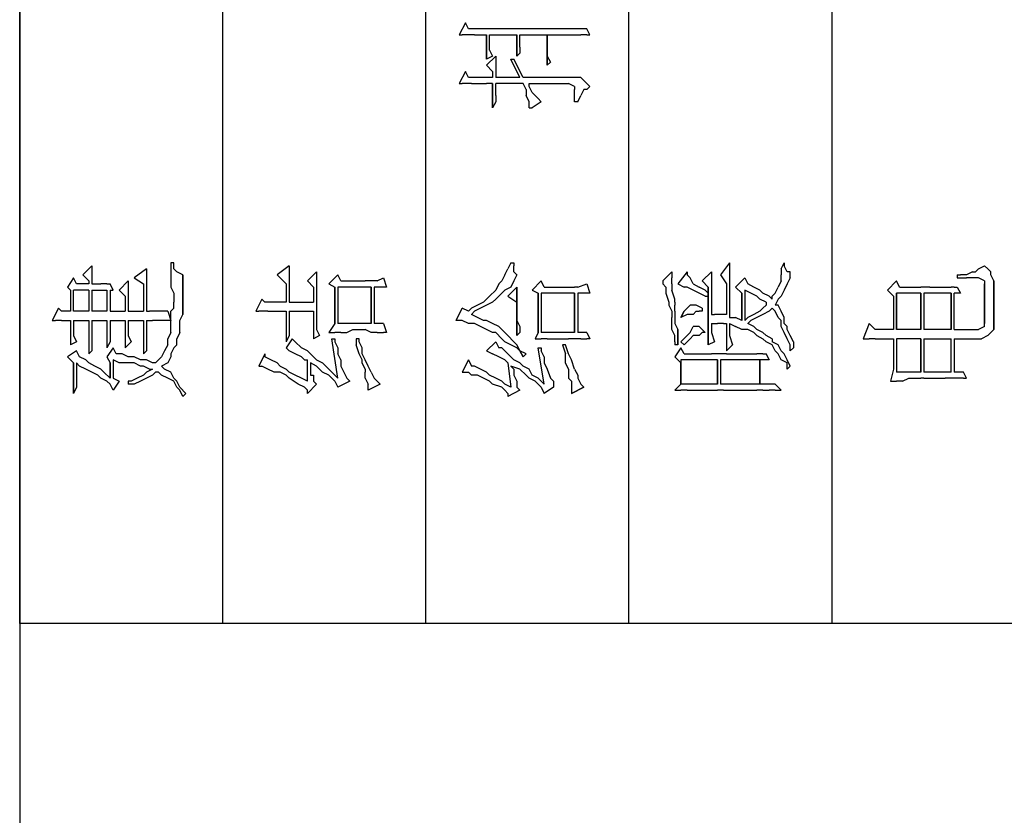
# Model space of a CAD drawing. Units: millimetres. Extents: x 97315 to 216215, y -34318 to 399982.
# Drawn here: x 97315 to 99739, y 17610 to 19569 of the extents above; entities that cross this region are included whole.
import ezdxf

# ---------------------------------------------------------------- set-up
doc = ezdxf.new("R2010")
doc.units = ezdxf.units.MM
doc.header["$LTSCALE"] = 1000
doc.layers.add('PUB_TITLE', color=4, linetype='Continuous')

# ---------------------------------------------------------------- blocks, each defined once
blk = doc.blocks.new('会签栏')
at = {"color": 7}
for p, q in [((-5253.8, 2419.7), (-5253.8, 2412.2)), ((-5223.8, 2404.8), (-5253.8, 2419.7)), ((-5253.8, 2397.3), (-5253.8, 2412.2)), ((-5223.8, 2404.8), (-5231.3, 2397.3)), ((-5343.5, 2382.3), (-5358.4, 2367.4)), ((-5328.5, 2359.9), (-5343.5, 2382.3)), ((-5253.8, 2397.3), (-5253.8, 2374.8)), ((-5231.3, 2374.8), (-5231.3, 2397.3)), ((-5171.5, 2382.3), (-5179, 2374.8)), ((-5149.1, 2367.4), (-5171.5, 2382.3)), ((-5418.2, 2359.9), (-5433.2, 2367.4)), ((-5433.2, 2367.4), (-5433.2, 2367.4)), ((-5433.2, 2367.4), (-5358.4, 2367.4)), ((-5358.4, 2367.4), (-5433.2, 2367.4)), ((-5358.4, 2367.4), (-5433.2, 2367.4)), ((-5403.3, 2359.9), (-5418.2, 2359.9)), ((-5358.4, 2359.9), (-5403.3, 2359.9)), ((-5373.4, 2337.5), (-5365.9, 2352.4)), ((-5365.9, 2352.4), (-5358.4, 2359.9)), ((-5351, 2337.5), (-5343.5, 2352.4)), ((-5343.5, 2352.4), (-5328.5, 2359.9)), ((-5343.5, 2352.4), (-5343.5, 2352.4)), ((-5306.1, 2359.9), (-5313.6, 2374.8)), ((-5313.6, 2374.8), (-5313.6, 2374.8)), ((-5253.8, 2374.8), (-5313.6, 2374.8)), ((-5291.1, 2367.4), (-5306.1, 2359.9)), ((-5253.8, 2367.4), (-5291.1, 2367.4)), ((-5291.1, 2367.4), (-5291.1, 2367.4)), ((-5253.8, 2367.4), (-5253.8, 2330)), ((-5179, 2374.8), (-5231.3, 2374.8)), ((-5231.3, 2367.4), (-5179, 2367.4)), ((-5231.3, 2330), (-5231.3, 2367.4)), ((-5179, 2330), (-5179, 2367.4)), ((-5164, 2359.9), (-5149.1, 2367.4)), ((-5164, 2330), (-5164, 2359.9)), ((-5380.9, 2322.5), (-5373.4, 2337.5)), ((-5365.9, 2315), (-5358.4, 2330)), ((-5358.4, 2330), (-5351, 2337.5)), ((-5328.5, 2322.5), (-5336, 2330)), ((-5336, 2330), (-5336, 2330)), ((-5253.8, 2330), (-5336, 2330)), ((-5179, 2330), (-5231.3, 2330)), ((-5156.6, 2330), (-5164, 2330)), ((-5141.6, 2344.9), (-5156.6, 2330)), ((-5119.2, 2322.5), (-5141.6, 2344.9)), ((-5395.8, 2300.1), (-5388.3, 2307.6)), ((-5388.3, 2307.6), (-5380.9, 2322.5)), ((-5373.4, 2300.1), (-5365.9, 2315)), ((-5313.6, 2322.5), (-5328.5, 2322.5)), ((-5313.6, 2322.5), (-5313.6, 2322.5)), ((-5253.8, 2322.5), (-5313.6, 2322.5)), ((-5253.8, 2322.5), (-5253.8, 2285.1)), ((-5231.3, 2285.1), (-5231.3, 2322.5)), ((-5179, 2322.5), (-5231.3, 2322.5)), ((-5179, 2322.5), (-5179, 2285.1)), ((-5119.2, 2322.5), (-5164, 2322.5)), ((-5164, 2322.5), (-5164, 2300.1)), ((-5403.3, 2285.1), (-5410.8, 2277.6)), ((-5403.3, 2285.1), (-5395.8, 2300.1)), ((-5395.8, 2277.6), (-5380.9, 2292.6)), ((-5380.9, 2292.6), (-5373.4, 2300.1)), ((-5343.5, 2285.1), (-5358.4, 2277.6)), ((-5321, 2270.2), (-5343.5, 2285.1)), ((-5306.1, 2277.6), (-5321, 2285.1)), ((-5321, 2285.1), (-5321, 2285.1)), ((-5253.8, 2285.1), (-5321, 2285.1)), ((-5179, 2285.1), (-5231.3, 2285.1)), ((-5164, 2285.1), (-5164, 2300.1)), ((-5164, 2285.1), (-5164, 2277.6)), ((-5425.7, 2270.2), (-5410.8, 2277.6)), ((-5403.3, 2255.2), (-5425.7, 2270.2)), ((-5395.8, 2270.2), (-5403.3, 2255.2)), ((-5395.8, 2277.6), (-5395.8, 2277.6)), ((-5395.8, 2277.6), (-5358.4, 2277.6)), ((-5358.4, 2277.6), (-5395.8, 2277.6)), ((-5358.4, 2277.6), (-5395.8, 2277.6)), ((-5351, 2270.2), (-5395.8, 2270.2)), ((-5358.4, 2255.2), (-5351, 2270.2)), ((-5358.4, 2232.8), (-5358.4, 2255.2)), ((-5336, 2262.7), (-5321, 2270.2)), ((-5336, 2247.7), (-5336, 2262.7)), ((-5291.1, 2277.6), (-5306.1, 2277.6)), ((-5291.1, 2277.6), (-5291.1, 2277.6)), ((-5253.8, 2277.6), (-5291.1, 2277.6)), ((-5253.8, 2277.6), (-5253.8, 2240.3)), ((-5179, 2277.6), (-5231.3, 2277.6)), ((-5231.3, 2277.6), (-5231.3, 2240.3)), ((-5179, 2255.2), (-5193.9, 2240.3)), ((-5179, 2270.2), (-5164, 2277.6)), ((-5179, 2277.6), (-5179, 2270.2)), ((-5156.6, 2232.8), (-5179, 2255.2)), ((-5410.8, 2217.8), (-5410.8, 2232.8)), ((-5403.3, 2232.8), (-5410.8, 2232.8)), ((-5403.3, 2225.3), (-5403.3, 2232.8)), ((-5358.4, 2217.8), (-5358.4, 2232.8)), ((-5343.5, 2232.8), (-5336, 2247.7)), ((-5343.5, 2217.8), (-5343.5, 2232.8)), ((-5306.1, 2225.3), (-5321, 2240.3)), ((-5253.8, 2240.3), (-5321, 2240.3)), ((-5291.1, 2232.8), (-5306.1, 2225.3)), ((-5291.1, 2232.8), (-5291.1, 2232.8)), ((-5253.8, 2232.8), (-5291.1, 2232.8)), ((-5253.8, 2232.8), (-5253.8, 2195.4)), ((-5193.9, 2240.3), (-5231.3, 2240.3)), ((-5156.6, 2232.8), (-5231.3, 2232.8)), ((-5231.3, 2232.8), (-5231.3, 2195.4)), ((-5403.3, 2202.9), (-5410.8, 2217.8)), ((-5395.8, 2210.4), (-5403.3, 2225.3)), ((-5388.3, 2195.4), (-5395.8, 2210.4)), ((-5365.9, 2202.9), (-5358.4, 2217.8)), ((-5351, 2202.9), (-5343.5, 2217.8)), ((-5149.1, 2217.8), (-5164, 2195.4)), ((-5126.6, 2187.9), (-5149.1, 2217.8)), ((-5395.8, 2187.9), (-5403.3, 2202.9)), ((-5388.3, 2173), (-5395.8, 2187.9)), ((-5380.9, 2187.9), (-5388.3, 2195.4)), ((-5373.4, 2173), (-5380.9, 2187.9)), ((-5373.4, 2180.4), (-5365.9, 2195.4)), ((-5365.9, 2195.4), (-5365.9, 2202.9)), ((-5358.4, 2173), (-5351, 2187.9)), ((-5351, 2187.9), (-5351, 2202.9)), ((-5328.5, 2187.9), (-5336, 2195.4)), ((-5336, 2195.4), (-5336, 2195.4)), ((-5253.8, 2195.4), (-5336, 2195.4)), ((-5313.6, 2187.9), (-5328.5, 2187.9)), ((-5306.1, 2187.9), (-5313.6, 2187.9)), ((-5253.8, 2187.9), (-5306.1, 2187.9)), ((-5253.8, 2187.9), (-5253.8, 2173)), ((-5164, 2195.4), (-5231.3, 2195.4)), ((-5126.6, 2187.9), (-5231.3, 2187.9)), ((-5231.3, 2187.9), (-5231.3, 2180.4)), ((-5380.9, 2165.5), (-5388.3, 2173)), ((-5388.3, 2150.5), (-5380.9, 2158)), ((-5380.9, 2158), (-5380.9, 2165.5)), ((-5373.4, 2180.4), (-5373.4, 2173)), ((-5358.4, 2165.5), (-5358.4, 2173)), ((-5351, 2158), (-5358.4, 2165.5)), ((-5351, 2158), (-5343.5, 2150.5)), ((-5253.8, 2158), (-5253.8, 2173)), ((-5253.8, 2143.1), (-5253.8, 2158)), ((-5231.3, 2165.5), (-5231.3, 2180.4)), ((-5231.3, 2150.5), (-5231.3, 2165.5)), ((-5403.3, 2120.6), (-5395.8, 2135.6)), ((-5395.8, 2135.6), (-5388.3, 2150.5)), ((-5380.9, 2128.1), (-5373.4, 2143.1)), ((-5373.4, 2143.1), (-5365.9, 2150.5)), ((-5358.4, 2135.6), (-5365.9, 2150.5)), ((-5343.5, 2128.1), (-5358.4, 2135.6)), ((-5328.5, 2143.1), (-5343.5, 2150.5)), ((-5313.6, 2135.6), (-5328.5, 2143.1)), ((-5313.6, 2135.6), (-5306.1, 2135.6)), ((-5306.1, 2135.6), (-5298.6, 2135.6)), ((-5283.7, 2128.1), (-5298.6, 2135.6)), ((-5253.8, 2128.1), (-5253.8, 2143.1)), ((-5231.3, 2135.6), (-5253.8, 2128.1)), ((-5231.3, 2135.6), (-5231.3, 2150.5)), ((-5425.7, 2105.7), (-5418.2, 2113.2)), ((-5418.2, 2113.2), (-5403.3, 2120.6)), ((-5418.2, 2105.7), (-5403.3, 2113.2)), ((-5403.3, 2113.2), (-5395.8, 2120.6)), ((-5395.8, 2120.6), (-5380.9, 2128.1)), ((-5336, 2128.1), (-5343.5, 2128.1)), ((-5321, 2120.6), (-5336, 2128.1)), ((-5313.6, 2113.2), (-5321, 2120.6)), ((-5313.6, 2113.2), (-5298.6, 2113.2)), ((-5283.7, 2105.7), (-5298.6, 2113.2)), ((-5283.7, 2128.1), (-5268.7, 2128.1)), ((-5268.7, 2128.1), (-5253.8, 2128.1)), ((-5253.8, 2128.1), (-5238.8, 2128.1)), ((-5238.8, 2128.1), (-5231.3, 2128.1)), ((-5223.8, 2120.6), (-5231.3, 2128.1)), ((-5223.8, 2120.6), (-5208.9, 2120.6)), ((-5201.4, 2120.6), (-5208.9, 2120.6)), ((-5186.5, 2120.6), (-5201.4, 2120.6)), ((-5171.5, 2128.1), (-5186.5, 2120.6)), ((-5149.1, 2128.1), (-5171.5, 2128.1)), ((-5134.1, 2128.1), (-5149.1, 2128.1)), ((-5141.6, 2098.2), (-5134.1, 2113.2)), ((-5111.7, 2128.1), (-5134.1, 2128.1)), ((-5134.1, 2113.2), (-5126.6, 2120.6)), ((-5126.6, 2120.6), (-5111.7, 2120.6)), ((-5111.7, 2120.6), (-5111.7, 2128.1)), ((-5440.7, 2098.2), (-5425.7, 2105.7)), ((-5440.7, 2098.2), (-5433.2, 2090.7)), ((-5433.2, 2090.7), (-5418.2, 2105.7)), ((-5283.7, 2105.7), (-5268.7, 2105.7)), ((-5268.7, 2105.7), (-5253.8, 2105.7)), ((-5253.8, 2105.7), (-5238.8, 2098.2)), ((-5238.8, 2098.2), (-5223.8, 2098.2)), ((-5141.6, 2098.2), (-5238.8, 2098.2)), ((-5238.8, 2098.2), (-5141.6, 2098.2)), ((-5223.8, 2098.2), (-5141.6, 2098.2)), ((-5208.9, 2098.2), (-5223.8, 2098.2)), ((-5223.8, 2098.2), (-5141.6, 2098.2)), ((-5208.9, 2098.2), (-5164, 2098.2)), ((-5193.9, 2098.2), (-5208.9, 2098.2)), ((-5149.1, 2098.2), (-5208.9, 2098.2)), ((-5208.9, 2098.2), (-5164, 2098.2)), ((-5149.1, 2098.2), (-5208.9, 2098.2)), ((-5208.9, 2098.2), (-5141.6, 2098.2)), ((-5141.6, 2098.2), (-5208.9, 2098.2)), ((-5164, 2098.2), (-5193.9, 2098.2)), ((-5193.9, 2098.2), (-5179, 2098.2)), ((-5164, 2098.2), (-5193.9, 2098.2)), ((-5179, 2098.2), (-5164, 2098.2)), ((-5164, 2098.2), (-5149.1, 2098.2)), ((-5141.6, 2098.2), (-5149.1, 2098.2)), ((-5231.3, 1918.8), (-5231.3, 1911.3)), ((-5201.4, 1903.8), (-5231.3, 1918.8)), ((-5373.4, 1888.8), (-5365.9, 1903.8)), ((-5365.9, 1911.3), (-5365.9, 1903.8)), ((-5336, 1896.3), (-5365.9, 1911.3)), ((-5351, 1881.4), (-5343.5, 1896.3)), ((-5336, 1896.3), (-5343.5, 1896.3)), ((-5231.3, 1903.8), (-5231.3, 1911.3)), ((-5231.3, 1888.8), (-5231.3, 1903.8)), ((-5208.9, 1896.3), (-5201.4, 1903.8)), ((-5208.9, 1844), (-5208.9, 1896.3)), ((-5380.9, 1873.9), (-5373.4, 1888.8)), ((-5380.9, 1858.9), (-5380.9, 1873.9)), ((-5358.4, 1866.4), (-5351, 1881.4)), ((-5231.3, 1888.8), (-5231.3, 1866.4)), ((-5395.8, 1836.5), (-5388.3, 1844)), ((-5388.3, 1844), (-5380.9, 1858.9)), ((-5380.9, 1836.5), (-5373.4, 1844)), ((-5365.9, 1858.9), (-5373.4, 1844)), ((-5365.9, 1858.9), (-5358.4, 1866.4)), ((-5321, 1844), (-5328.5, 1836.5)), ((-5298.6, 1829), (-5321, 1844)), ((-5291.1, 1836.5), (-5306.1, 1844)), ((-5306.1, 1844), (-5306.1, 1844)), ((-5231.3, 1844), (-5306.1, 1844)), ((-5231.3, 1866.4), (-5231.3, 1844)), ((-5164, 1844), (-5208.9, 1844)), ((-5141.6, 1866.4), (-5164, 1844)), ((-5119.2, 1836.5), (-5141.6, 1866.4)), ((-5410.8, 1814.1), (-5395.8, 1836.5)), ((-5395.8, 1806.6), (-5388.3, 1821.6)), ((-5388.3, 1821.6), (-5380.9, 1836.5)), ((-5343.5, 1806.6), (-5336, 1821.6)), ((-5336, 1821.6), (-5328.5, 1836.5)), ((-5306.1, 1821.6), (-5321, 1806.6)), ((-5306.1, 1821.6), (-5298.6, 1829)), ((-5298.6, 1829), (-5298.6, 1829)), ((-5276.2, 1836.5), (-5291.1, 1836.5)), ((-5261.2, 1836.5), (-5276.2, 1836.5)), ((-5231.3, 1836.5), (-5261.2, 1836.5)), ((-5231.3, 1836.5), (-5231.3, 1776.7)), ((-5119.2, 1836.5), (-5208.9, 1836.5)), ((-5208.9, 1836.5), (-5208.9, 1776.7)), ((-5418.2, 1799.1), (-5425.7, 1791.6)), ((-5418.2, 1799.1), (-5410.8, 1814.1)), ((-5403.3, 1791.6), (-5395.8, 1806.6)), ((-5343.5, 1806.6), (-5351, 1799.1)), ((-5351, 1799.1), (-5351, 1791.6)), ((-5328.5, 1791.6), (-5321, 1806.6)), ((-5433.2, 1791.6), (-5425.7, 1791.6)), ((-5410.8, 1769.2), (-5433.2, 1791.6)), ((-5403.3, 1776.7), (-5410.8, 1769.2)), ((-5403.3, 1791.6), (-5351, 1791.6)), ((-5388.3, 1776.7), (-5403.3, 1776.7)), ((-5373.4, 1784.2), (-5388.3, 1784.2)), ((-5388.3, 1784.2), (-5388.3, 1776.7)), ((-5358.4, 1784.2), (-5373.4, 1784.2)), ((-5365.9, 1769.2), (-5358.4, 1784.2)), ((-5358.4, 1784.2), (-5358.4, 1784.2)), ((-5351, 1769.2), (-5343.5, 1776.7)), ((-5343.5, 1776.7), (-5336, 1784.2)), ((-5336, 1784.2), (-5328.5, 1791.6)), ((-5291.1, 1761.7), (-5298.6, 1776.7)), ((-5298.6, 1776.7), (-5298.6, 1776.7)), ((-5231.3, 1776.7), (-5298.6, 1776.7)), ((-5171.5, 1776.7), (-5208.9, 1776.7)), ((-5156.6, 1791.6), (-5171.5, 1776.7)), ((-5134.1, 1769.2), (-5156.6, 1791.6)), ((-5388.3, 1739.3), (-5380.9, 1754.3)), ((-5380.9, 1754.3), (-5365.9, 1769.2)), ((-5373.4, 1739.3), (-5358.4, 1754.3)), ((-5351, 1769.2), (-5358.4, 1754.3)), ((-5276.2, 1769.2), (-5291.1, 1761.7)), ((-5261.2, 1769.2), (-5276.2, 1769.2)), ((-5134.1, 1769.2), (-5261.2, 1769.2)), ((-5403.3, 1724.4), (-5418.2, 1716.9)), ((-5403.3, 1724.4), (-5395.8, 1731.8)), ((-5403.3, 1724.4), (-5403.3, 1724.4)), ((-5388.3, 1739.3), (-5395.8, 1731.8)), ((-5395.8, 1716.9), (-5380.9, 1731.8)), ((-5395.8, 1716.9), (-5298.6, 1731.8)), ((-5380.9, 1731.8), (-5373.4, 1739.3)), ((-5306.1, 1724.4), (-5321, 1716.9)), ((-5298.6, 1724.4), (-5306.1, 1724.4)), ((-5298.6, 1731.8), (-5298.6, 1724.4)), ((-5283.7, 1739.3), (-5283.7, 1724.4)), ((-5261.2, 1724.4), (-5283.7, 1739.3)), ((-5283.7, 1709.4), (-5283.7, 1724.4)), ((-5261.2, 1724.4), (-5261.2, 1724.4)), ((-5261.2, 1724.4), (-5171.5, 1724.4)), ((-5171.5, 1724.4), (-5261.2, 1724.4)), ((-5171.5, 1724.4), (-5261.2, 1724.4)), ((-5164, 1739.3), (-5171.5, 1724.4)), ((-5141.6, 1716.9), (-5164, 1739.3)), ((-5418.2, 1716.9), (-5418.2, 1716.9)), ((-5403.3, 1687), (-5418.2, 1716.9)), ((-5380.9, 1701.9), (-5395.8, 1694.4)), ((-5365.9, 1709.4), (-5380.9, 1701.9)), ((-5351, 1709.4), (-5365.9, 1709.4)), ((-5351, 1709.4), (-5336, 1716.9)), ((-5321, 1716.9), (-5336, 1716.9)), ((-5283.7, 1709.4), (-5283.7, 1694.4)), ((-5261.2, 1634.6), (-5261.2, 1716.9)), ((-5171.5, 1716.9), (-5261.2, 1716.9)), ((-5171.5, 1634.6), (-5171.5, 1716.9)), ((-5156.6, 1709.4), (-5141.6, 1716.9)), ((-5156.6, 1709.4), (-5156.6, 1649.6)), ((-5395.8, 1694.4), (-5403.3, 1687)), ((-5283.7, 1694.4), (-5276.2, 1679.5)), ((-5276.2, 1679.5), (-5276.2, 1664.5)), ((-5395.8, 1649.6), (-5410.8, 1642.1)), ((-5395.8, 1649.6), (-5380.9, 1649.6)), ((-5373.4, 1649.6), (-5380.9, 1649.6)), ((-5373.4, 1649.6), (-5358.4, 1657.1)), ((-5365.9, 1642.1), (-5351, 1649.6)), ((-5358.4, 1657.1), (-5351, 1657.1)), ((-5351, 1657.1), (-5336, 1664.5)), ((-5351, 1649.6), (-5336, 1657.1)), ((-5336, 1664.5), (-5313.6, 1672)), ((-5336, 1657.1), (-5321, 1657.1)), ((-5321, 1657.1), (-5306.1, 1664.5)), ((-5298.6, 1672), (-5313.6, 1672)), ((-5306.1, 1664.5), (-5298.6, 1664.5)), ((-5298.6, 1664.5), (-5298.6, 1672)), ((-5283.7, 1634.6), (-5276.2, 1649.6)), ((-5276.2, 1664.5), (-5276.2, 1649.6)), ((-5156.6, 1634.6), (-5156.6, 1649.6)), ((-5156.6, 1649.6), (-5156.6, 1649.6)), ((-5410.8, 1612.2), (-5425.7, 1642.1)), ((-5425.7, 1642.1), (-5425.7, 1642.1)), ((-5425.7, 1642.1), (-5410.8, 1642.1)), ((-5395.8, 1627.2), (-5403.3, 1619.7)), ((-5380.9, 1634.6), (-5395.8, 1627.2)), ((-5380.9, 1634.6), (-5365.9, 1642.1)), ((-5283.7, 1619.7), (-5283.7, 1634.6)), ((-5261.2, 1634.6), (-5261.2, 1634.6)), ((-5261.2, 1634.6), (-5171.5, 1634.6)), ((-5171.5, 1634.6), (-5261.2, 1634.6)), ((-5171.5, 1634.6), (-5261.2, 1634.6)), ((-5261.2, 1604.7), (-5261.2, 1627.2)), ((-5171.5, 1627.2), (-5261.2, 1627.2)), ((-5171.5, 1597.2), (-5171.5, 1627.2)), ((-5156.6, 1619.7), (-5156.6, 1634.6)), ((-5403.3, 1619.7), (-5410.8, 1612.2)), ((-5283.7, 1619.7), (-5283.7, 1604.7)), ((-5261.2, 1604.7), (-5283.7, 1597.2)), ((-5283.7, 1597.2), (-5283.7, 1604.7)), ((-5149.1, 1604.7), (-5171.5, 1597.2)), ((-5156.6, 1619.7), (-5149.1, 1604.7)), ((-5380.9, 1410.3), (-5380.9, 1395.4)), ((-5351, 1395.4), (-5380.9, 1410.3)), ((-5261.2, 1395.4), (-5253.8, 1410.3)), ((-5253.8, 1425.3), (-5223.8, 1410.3)), ((-5253.8, 1410.3), (-5253.8, 1425.3)), ((-5231.3, 1395.4), (-5223.8, 1410.3)), ((-4670.6, 1417.8), (-4670.6, 1410.3)), ((-4640.7, 1402.8), (-4670.6, 1417.8)), ((-4670.6, 1395.4), (-4670.6, 1410.3)), ((-4550.9, 1417.8), (-4550.9, 1410.3)), ((-4521, 1402.8), (-4550.9, 1417.8)), ((-4550.9, 1395.4), (-4550.9, 1410.3)), ((-5388.3, 1387.9), (-5380.9, 1395.4)), ((-5388.3, 1372.9), (-5388.3, 1387.9)), ((-5351, 1395.4), (-5365.9, 1387.9)), ((-5365.9, 1380.4), (-5365.9, 1387.9)), ((-5261.2, 1380.4), (-5261.2, 1395.4)), ((-5246.3, 1372.9), (-5238.8, 1387.9)), ((-5231.3, 1380.4), (-5238.8, 1387.9)), ((-5238.8, 1387.9), (-5238.8, 1387.9)), ((-5223.8, 1387.9), (-5231.3, 1395.4)), ((-5216.4, 1372.9), (-5223.8, 1387.9)), ((-4670.6, 1387.9), (-4670.6, 1395.4)), ((-4670.6, 1387.9), (-4670.6, 1365.5)), ((-4655.6, 1395.4), (-4640.7, 1402.8)), ((-4655.6, 1335.6), (-4655.6, 1395.4)), ((-4550.9, 1380.4), (-4550.9, 1395.4)), ((-4536, 1395.4), (-4521, 1402.8)), ((-4536, 1103.8), (-4536, 1395.4)), ((-5403.3, 1343), (-5395.8, 1358)), ((-5395.8, 1358), (-5388.3, 1372.9)), ((-5380.9, 1350.5), (-5373.4, 1365.5)), ((-5373.4, 1365.5), (-5365.9, 1380.4)), ((-5276.2, 1350.5), (-5268.7, 1365.5)), ((-5268.7, 1365.5), (-5261.2, 1380.4)), ((-5253.8, 1358), (-5246.3, 1372.9)), ((-5253.8, 1350.5), (-5253.8, 1358)), ((-5223.8, 1365.5), (-5231.3, 1380.4)), ((-5216.4, 1350.5), (-5223.8, 1365.5)), ((-5208.9, 1358), (-5216.4, 1372.9)), ((-5201.4, 1350.5), (-5208.9, 1358)), ((-4670.6, 1365.5), (-4670.6, 1350.5)), ((-4550.9, 1380.4), (-4550.9, 1365.5)), ((-4550.9, 1365.5), (-4550.9, 1350.5)), ((-5418.2, 1313.1), (-5410.8, 1335.6)), ((-5410.8, 1335.6), (-5403.3, 1343)), ((-5395.8, 1328.1), (-5388.3, 1343)), ((-5388.3, 1343), (-5380.9, 1350.5)), ((-5343.5, 1320.6), (-5336, 1335.6)), ((-5328.5, 1350.5), (-5336, 1335.6)), ((-5306.1, 1328.1), (-5328.5, 1350.5)), ((-5283.7, 1335.6), (-5276.2, 1350.5)), ((-5283.7, 1328.1), (-5283.7, 1335.6)), ((-5268.7, 1320.6), (-5261.2, 1335.6)), ((-5261.2, 1335.6), (-5253.8, 1350.5)), ((-5208.9, 1335.6), (-5216.4, 1350.5)), ((-5201.4, 1328.1), (-5208.9, 1335.6)), ((-5201.4, 1350.5), (-5193.9, 1343)), ((-5179, 1328.1), (-5193.9, 1343)), ((-4715.4, 1328.1), (-4730.4, 1335.6)), ((-4730.4, 1335.6), (-4730.4, 1335.6)), ((-4730.4, 1335.6), (-4670.6, 1335.6)), ((-4670.6, 1335.6), (-4730.4, 1335.6)), ((-4670.6, 1335.6), (-4730.4, 1335.6)), ((-4670.6, 1335.6), (-4670.6, 1350.5)), ((-4640.7, 1335.6), (-4655.6, 1335.6)), ((-4625.7, 1350.5), (-4640.7, 1335.6)), ((-4603.3, 1328.1), (-4625.7, 1350.5)), ((-4603.3, 1335.6), (-4610.7, 1350.5)), ((-4610.7, 1350.5), (-4610.7, 1350.5)), ((-4610.7, 1350.5), (-4550.9, 1350.5)), ((-4550.9, 1350.5), (-4610.7, 1350.5)), ((-4550.9, 1350.5), (-4610.7, 1350.5)), ((-4588.3, 1343), (-4603.3, 1335.6)), ((-4588.3, 1343), (-4550.9, 1343)), ((-4550.9, 1343), (-4550.9, 1275.7)), ((-5425.7, 1305.6), (-5418.2, 1313.1)), ((-5403.3, 1313.1), (-5410.8, 1305.6)), ((-5403.3, 1313.1), (-5395.8, 1328.1)), ((-5351, 1305.6), (-5343.5, 1320.6)), ((-5328.5, 1305.6), (-5321, 1313.1)), ((-5306.1, 1328.1), (-5321, 1320.6)), ((-5321, 1313.1), (-5321, 1320.6)), ((-5306.1, 1305.6), (-5298.6, 1313.1)), ((-5298.6, 1313.1), (-5283.7, 1328.1)), ((-5276.2, 1313.1), (-5283.7, 1305.6)), ((-5276.2, 1313.1), (-5268.7, 1320.6)), ((-5186.5, 1313.1), (-5201.4, 1328.1)), ((-5201.4, 1328.1), (-5201.4, 1328.1)), ((-5179, 1305.6), (-5186.5, 1313.1)), ((-5164, 1320.6), (-5179, 1328.1)), ((-5179, 1328.1), (-5179, 1328.1)), ((-5156.6, 1313.1), (-5164, 1320.6)), ((-5141.6, 1305.6), (-5156.6, 1313.1)), ((-4700.5, 1328.1), (-4715.4, 1328.1)), ((-4700.5, 1328.1), (-4670.6, 1328.1)), ((-4670.6, 1260.8), (-4670.6, 1328.1)), ((-4655.6, 1268.3), (-4655.6, 1328.1)), ((-4603.3, 1328.1), (-4655.6, 1328.1)), ((-5425.7, 1268.3), (-5440.7, 1298.2)), ((-5433.2, 1298.2), (-5440.7, 1298.2)), ((-5425.7, 1305.6), (-5433.2, 1298.2)), ((-5418.2, 1290.7), (-5410.8, 1305.6)), ((-5358.4, 1298.2), (-5418.2, 1290.7)), ((-5365.9, 1290.7), (-5373.4, 1283.2)), ((-5373.4, 1268.3), (-5365.9, 1290.7)), ((-5358.4, 1298.2), (-5351, 1305.6)), ((-5351, 1283.2), (-5343.5, 1290.7)), ((-5343.5, 1290.7), (-5328.5, 1305.6)), ((-5321, 1275.7), (-5313.6, 1290.7)), ((-5313.6, 1290.7), (-5306.1, 1305.6)), ((-5306.1, 1283.2), (-5291.1, 1298.2)), ((-5291.1, 1298.2), (-5283.7, 1305.6)), ((-5193.9, 1298.2), (-5208.9, 1275.7)), ((-5171.5, 1275.7), (-5193.9, 1298.2)), ((-5171.5, 1290.7), (-5179, 1305.6)), ((-5156.6, 1283.2), (-5171.5, 1290.7)), ((-5141.6, 1305.6), (-5126.6, 1298.2)), ((-5111.7, 1290.7), (-5126.6, 1298.2)), ((-5111.7, 1290.7), (-5111.7, 1283.2)), ((-4655.6, 1268.3), (-4610.7, 1290.7)), ((-4610.7, 1290.7), (-4610.7, 1283.2)), ((-5418.2, 1275.7), (-5425.7, 1268.3)), ((-5403.3, 1275.7), (-5418.2, 1275.7)), ((-5388.3, 1283.2), (-5403.3, 1275.7)), ((-5373.4, 1283.2), (-5388.3, 1283.2)), ((-5388.3, 1253.3), (-5373.4, 1268.3)), ((-5373.4, 1245.8), (-5365.9, 1260.8)), ((-5358.4, 1268.3), (-5365.9, 1260.8)), ((-5358.4, 1268.3), (-5351, 1283.2)), ((-5328.5, 1268.3), (-5343.5, 1260.8)), ((-5328.5, 1268.3), (-5343.5, 1260.8)), ((-5343.5, 1260.8), (-5328.5, 1268.3)), ((-5343.5, 1260.8), (-5336, 1253.3)), ((-5336, 1253.3), (-5328.5, 1268.3)), ((-5313.6, 1275.7), (-5328.5, 1268.3)), ((-5328.5, 1268.3), (-5313.6, 1275.7)), ((-5313.6, 1275.7), (-5328.5, 1268.3)), ((-5328.5, 1268.3), (-5321, 1275.7)), ((-5328.5, 1268.3), (-5328.5, 1268.3)), ((-5328.5, 1268.3), (-5328.5, 1268.3)), ((-5313.6, 1275.7), (-5306.1, 1283.2)), ((-5291.1, 1275.7), (-5171.5, 1275.7)), ((-5253.8, 1275.7), (-5291.1, 1275.7)), ((-5291.1, 1275.7), (-5253.8, 1275.7)), ((-5283.7, 1268.3), (-5291.1, 1275.7)), ((-5291.1, 1275.7), (-5291.1, 1275.7)), ((-5291.1, 1275.7), (-5208.9, 1275.7)), ((-5208.9, 1275.7), (-5291.1, 1275.7)), ((-5208.9, 1275.7), (-5291.1, 1275.7)), ((-5291.1, 1275.7), (-5171.5, 1275.7)), ((-5268.7, 1268.3), (-5283.7, 1268.3)), ((-5253.8, 1275.7), (-5268.7, 1268.3)), ((-5171.5, 1275.7), (-5253.8, 1275.7)), ((-5171.5, 1275.7), (-5208.9, 1275.7)), ((-5208.9, 1275.7), (-5171.5, 1275.7)), ((-5141.6, 1275.7), (-5156.6, 1283.2)), ((-5134.1, 1283.2), (-5141.6, 1275.7)), ((-5141.6, 1275.7), (-5134.1, 1283.2)), ((-5134.1, 1283.2), (-5141.6, 1275.7)), ((-5141.6, 1275.7), (-5141.6, 1275.7)), ((-5134.1, 1283.2), (-5119.2, 1283.2)), ((-5111.7, 1283.2), (-5119.2, 1283.2)), ((-4685.5, 1253.3), (-4670.6, 1260.8)), ((-4655.6, 1260.8), (-4610.7, 1283.2)), ((-4655.6, 1268.3), (-4655.6, 1268.3)), ((-4655.6, 1141.2), (-4655.6, 1260.8)), ((-4595.8, 1268.3), (-4603.3, 1275.7)), ((-4603.3, 1275.7), (-4603.3, 1275.7)), ((-4603.3, 1275.7), (-4550.9, 1275.7)), ((-4550.9, 1275.7), (-4603.3, 1275.7)), ((-4550.9, 1275.7), (-4603.3, 1275.7)), ((-4580.8, 1268.3), (-4595.8, 1268.3)), ((-4580.8, 1268.3), (-4550.9, 1268.3)), ((-4550.9, 1268.3), (-4550.9, 1201)), ((-5403.3, 1230.9), (-5395.8, 1245.8)), ((-5395.8, 1245.8), (-5388.3, 1253.3)), ((-5395.8, 1223.4), (-5388.3, 1238.4)), ((-5388.3, 1238.4), (-5373.4, 1245.8)), ((-5179, 1238.4), (-5186.5, 1223.4)), ((-5156.6, 1215.9), (-5179, 1238.4)), ((-4730.4, 1245.8), (-4730.4, 1238.4)), ((-4730.4, 1245.8), (-4715.4, 1245.8)), ((-4715.4, 1215.9), (-4730.4, 1238.4)), ((-4715.4, 1245.8), (-4700.5, 1253.3)), ((-4693, 1238.4), (-4707.9, 1223.4)), ((-4685.5, 1253.3), (-4700.5, 1253.3)), ((-4693, 1238.4), (-4678, 1245.8)), ((-4678, 1245.8), (-4670.6, 1245.8)), ((-4670.6, 1245.8), (-4670.6, 1148.6)), ((-5418.2, 1215.9), (-5433.2, 1208.4)), ((-5418.2, 1215.9), (-5410.8, 1223.4)), ((-5403.3, 1230.9), (-5410.8, 1223.4)), ((-5410.8, 1208.4), (-5395.8, 1223.4)), ((-5410.8, 1208.4), (-5321, 1223.4)), ((-5403.3, 1230.9), (-5403.3, 1230.9)), ((-5343.5, 1208.4), (-5328.5, 1215.9)), ((-5321, 1215.9), (-5328.5, 1215.9)), ((-5321, 1223.4), (-5321, 1215.9)), ((-5283.7, 1223.4), (-5298.6, 1230.9)), ((-5298.6, 1230.9), (-5298.6, 1215.9)), ((-5298.6, 1201), (-5298.6, 1215.9)), ((-5283.7, 1223.4), (-5283.7, 1223.4)), ((-5283.7, 1223.4), (-5186.5, 1223.4)), ((-5186.5, 1223.4), (-5283.7, 1223.4)), ((-5186.5, 1223.4), (-5283.7, 1223.4)), ((-5283.7, 1133.7), (-5283.7, 1215.9)), ((-5186.5, 1215.9), (-5283.7, 1215.9)), ((-5186.5, 1133.7), (-5186.5, 1215.9)), ((-5171.5, 1208.4), (-5156.6, 1215.9)), ((-4707.9, 1223.4), (-4715.4, 1215.9)), ((-5418.2, 1186), (-5433.2, 1208.4)), ((-5433.2, 1208.4), (-5433.2, 1208.4)), ((-5395.8, 1193.5), (-5403.3, 1186)), ((-5373.4, 1201), (-5395.8, 1193.5)), ((-5358.4, 1208.4), (-5373.4, 1201)), ((-5373.4, 1201), (-5373.4, 1201)), ((-5343.5, 1208.4), (-5358.4, 1208.4)), ((-5298.6, 1201), (-5298.6, 1193.5)), ((-5298.6, 1193.5), (-5298.6, 1171.1)), ((-5171.5, 1208.4), (-5171.5, 1141.2)), ((-4625.7, 1201), (-4603.3, 1201)), ((-4618.2, 1193.5), (-4625.7, 1201)), ((-4625.7, 1201), (-4625.7, 1201)), ((-4625.7, 1201), (-4550.9, 1201)), ((-4550.9, 1201), (-4625.7, 1201)), ((-4550.9, 1201), (-4625.7, 1201)), ((-4625.7, 1201), (-4603.3, 1201)), ((-4603.3, 1201), (-4618.2, 1193.5)), ((-4603.3, 1201), (-4550.9, 1201)), ((-4550.9, 1201), (-4603.3, 1201)), ((-4603.3, 1201), (-4550.9, 1201)), ((-4550.9, 1201), (-4550.9, 1178.5)), ((-4550.9, 1201), (-4550.9, 1201)), ((-4550.9, 1201), (-4550.9, 1201)), ((-5403.3, 1186), (-5418.2, 1186)), ((-5313.6, 1163.6), (-5336, 1156.1)), ((-5313.6, 1156.1), (-5313.6, 1163.6)), ((-5298.6, 1171.1), (-5298.6, 1163.6)), ((-5298.6, 1163.6), (-5298.6, 1148.6)), ((-4550.9, 1178.5), (-4550.9, 1163.6)), ((-4550.9, 1163.6), (-4550.9, 1148.6)), ((-5418.2, 1111.2), (-5433.2, 1141.2)), ((-5433.2, 1141.2), (-5418.2, 1111.2)), ((-5418.2, 1111.2), (-5433.2, 1141.2)), ((-5433.2, 1141.2), (-5433.2, 1141.2)), ((-5425.7, 1141.2), (-5433.2, 1141.2)), ((-5418.2, 1141.2), (-5425.7, 1141.2)), ((-5403.3, 1141.2), (-5418.2, 1141.2)), ((-5403.3, 1141.2), (-5395.8, 1148.6)), ((-5373.4, 1148.6), (-5395.8, 1148.6)), ((-5373.4, 1148.6), (-5358.4, 1156.1)), ((-5373.4, 1133.7), (-5351, 1141.2)), ((-5358.4, 1156.1), (-5336, 1156.1)), ((-5351, 1141.2), (-5336, 1148.6)), ((-5336, 1148.6), (-5313.6, 1156.1)), ((-5298.6, 1133.7), (-5298.6, 1148.6)), ((-5171.5, 1141.2), (-5171.5, 1133.7)), ((-4678, 1133.7), (-4670.6, 1148.6)), ((-4655.6, 1126.2), (-4655.6, 1141.2)), ((-4550.9, 1148.6), (-4550.9, 1133.7)), ((-5410.8, 1118.7), (-5418.2, 1111.2)), ((-5395.8, 1126.2), (-5410.8, 1118.7)), ((-5388.3, 1126.2), (-5395.8, 1126.2)), ((-5373.4, 1133.7), (-5388.3, 1126.2)), ((-5298.6, 1118.7), (-5298.6, 1133.7)), ((-5298.6, 1118.7), (-5298.6, 1103.8)), ((-5283.7, 1133.7), (-5283.7, 1133.7)), ((-5283.7, 1133.7), (-5186.5, 1133.7)), ((-5186.5, 1133.7), (-5283.7, 1133.7)), ((-5186.5, 1133.7), (-5283.7, 1133.7)), ((-5283.7, 1103.8), (-5283.7, 1126.2)), ((-5186.5, 1126.2), (-5283.7, 1126.2)), ((-5186.5, 1096.3), (-5186.5, 1126.2)), ((-5171.5, 1126.2), (-5171.5, 1133.7)), ((-5171.5, 1126.2), (-5164, 1103.8)), ((-4715.4, 1133.7), (-4707.9, 1133.7)), ((-4715.4, 1126.2), (-4715.4, 1133.7)), ((-4715.4, 1126.2), (-4700.5, 1118.7)), ((-4707.9, 1133.7), (-4693, 1133.7)), ((-4685.5, 1111.2), (-4700.5, 1118.7)), ((-4693, 1133.7), (-4685.5, 1133.7)), ((-4685.5, 1133.7), (-4685.5, 1133.7)), ((-4678, 1133.7), (-4685.5, 1133.7)), ((-4670.6, 1103.8), (-4655.6, 1118.7)), ((-4655.6, 1118.7), (-4655.6, 1126.2)), ((-4550.9, 1133.7), (-4550.9, 1118.7)), ((-4550.9, 1103.8), (-4550.9, 1118.7)), ((-5418.2, 1111.2), (-5418.2, 1111.2)), ((-5283.7, 1103.8), (-5298.6, 1096.3)), ((-5298.6, 1096.3), (-5298.6, 1103.8)), ((-5164, 1103.8), (-5186.5, 1096.3)), ((-4685.5, 1103.8), (-4685.5, 1111.2)), ((-4685.5, 1103.8), (-4678, 1096.3)), ((-4678, 1096.3), (-4670.6, 1103.8)), ((-4550.9, 1103.8), (-4550.9, 1096.3)), ((-4550.9, 1096.3), (-4536, 1103.8)), ((-5216.4, 901.9), (-5231.3, 894.4)), ((-5208.9, 901.9), (-5216.4, 901.9)), ((-5186.5, 909.4), (-5208.9, 901.9)), ((-5171.5, 909.4), (-5186.5, 909.4)), ((-5164, 916.8), (-5171.5, 909.4)), ((-5156.6, 916.8), (-5164, 916.8)), ((-5134.1, 894.4), (-5156.6, 916.8)), ((-5410.8, 872), (-5425.7, 886.9)), ((-5425.7, 886.9), (-5425.7, 872)), ((-5343.5, 886.9), (-5358.4, 872)), ((-5321, 872), (-5343.5, 886.9)), ((-5313.6, 879.5), (-5313.6, 886.9)), ((-5306.1, 886.9), (-5313.6, 886.9)), ((-5291.1, 879.5), (-5313.6, 879.5)), ((-5313.6, 879.5), (-5276.2, 879.5)), ((-5276.2, 879.5), (-5313.6, 879.5)), ((-5306.1, 886.9), (-5291.1, 886.9)), ((-5291.1, 886.9), (-5276.2, 894.4)), ((-5276.2, 879.5), (-5291.1, 879.5)), ((-5276.2, 894.4), (-5261.2, 894.4)), ((-5261.2, 886.9), (-5276.2, 879.5)), ((-5261.2, 894.4), (-5246.3, 894.4)), ((-5246.3, 886.9), (-5261.2, 886.9)), ((-5231.3, 894.4), (-5246.3, 894.4)), ((-5231.3, 886.9), (-5246.3, 886.9)), ((-5231.3, 886.9), (-5216.4, 886.9)), ((-5208.9, 886.9), (-5216.4, 886.9)), ((-5208.9, 886.9), (-5201.4, 886.9)), ((-5201.4, 886.9), (-5179, 894.4)), ((-5164, 894.4), (-5179, 894.4)), ((-5164, 879.5), (-5171.5, 864.5)), ((-5164, 894.4), (-5149.1, 894.4)), ((-5134.1, 857), (-5164, 879.5)), ((-5141.6, 894.4), (-5149.1, 894.4)), ((-5134.1, 894.4), (-5141.6, 894.4)), ((-5425.7, 857), (-5425.7, 872)), ((-5425.7, 857), (-5425.7, 842.1)), ((-5410.8, 782.3), (-5410.8, 872)), ((-5351, 872), (-5410.8, 872)), ((-5410.8, 872), (-5410.8, 872)), ((-5410.8, 872), (-5358.4, 872)), ((-5358.4, 872), (-5410.8, 872)), ((-5358.4, 872), (-5410.8, 872)), ((-5351, 782.3), (-5351, 872)), ((-5336, 864.5), (-5321, 872)), ((-5336, 864.5), (-5336, 849.6)), ((-5336, 849.6), (-5336, 819.6)), ((-5306.1, 872), (-5313.6, 864.5)), ((-5298.6, 849.6), (-5313.6, 864.5)), ((-5291.1, 857), (-5306.1, 872)), ((-5291.1, 842.1), (-5298.6, 849.6)), ((-5283.7, 849.6), (-5291.1, 857)), ((-5283.7, 849.6), (-5268.7, 842.1)), ((-5246.3, 872), (-5231.3, 864.5)), ((-5238.8, 857), (-5246.3, 872)), ((-5246.3, 872), (-5246.3, 872)), ((-5246.3, 872), (-5231.3, 864.5)), ((-5231.3, 864.5), (-5246.3, 872)), ((-5238.8, 842.1), (-5238.8, 857)), ((-5223.8, 857), (-5231.3, 864.5)), ((-5223.8, 857), (-5216.4, 849.6)), ((-5216.4, 834.6), (-5216.4, 849.6)), ((-5216.4, 849.6), (-5216.4, 849.6)), ((-5179, 842.1), (-5171.5, 857)), ((-5171.5, 857), (-5171.5, 864.5)), ((-5164, 842.1), (-5149.1, 849.6)), ((-5149.1, 849.6), (-5141.6, 857)), ((-5134.1, 857), (-5141.6, 857)), ((-5425.7, 842.1), (-5425.7, 827.1)), ((-5425.7, 827.1), (-5425.7, 812.2)), ((-5291.1, 827.1), (-5291.1, 842.1)), ((-5291.1, 827.1), (-5283.7, 819.6)), ((-5276.2, 819.6), (-5268.7, 827.1)), ((-5268.7, 827.1), (-5268.7, 842.1)), ((-5268.7, 842.1), (-5268.7, 842.1)), ((-5231.3, 834.6), (-5238.8, 842.1)), ((-5231.3, 834.6), (-5231.3, 827.1)), ((-5231.3, 819.6), (-5231.3, 827.1)), ((-5223.8, 819.6), (-5216.4, 834.6)), ((-5193.9, 812.2), (-5186.5, 827.1)), ((-5186.5, 827.1), (-5179, 842.1)), ((-5179, 812.2), (-5171.5, 827.1)), ((-5164, 842.1), (-5171.5, 827.1)), ((-5164, 842.1), (-5164, 842.1)), ((-5425.7, 812.2), (-5425.7, 797.2)), ((-5336, 819.6), (-5336, 797.2)), ((-5306.1, 789.7), (-5313.6, 804.7)), ((-5313.6, 804.7), (-5313.6, 804.7)), ((-5313.6, 804.7), (-5171.5, 804.7)), ((-5171.5, 804.7), (-5313.6, 804.7)), ((-5171.5, 804.7), (-5313.6, 804.7)), ((-5276.2, 819.6), (-5283.7, 812.2)), ((-5283.7, 812.2), (-5276.2, 819.6)), ((-5276.2, 819.6), (-5283.7, 812.2)), ((-5283.7, 812.2), (-5283.7, 819.6)), ((-5276.2, 819.6), (-5276.2, 819.6)), ((-5223.8, 819.6), (-5231.3, 819.6)), ((-5193.9, 812.2), (-5193.9, 804.7)), ((-5193.9, 804.7), (-5186.5, 804.7)), ((-5186.5, 804.7), (-5179, 812.2)), ((-5156.6, 819.6), (-5171.5, 804.7)), ((-5134.1, 797.2), (-5156.6, 819.6)), ((-5425.7, 797.2), (-5425.7, 782.3)), ((-5425.7, 767.3), (-5425.7, 782.3)), ((-5410.8, 782.3), (-5410.8, 782.3)), ((-5410.8, 782.3), (-5351, 782.3)), ((-5351, 782.3), (-5410.8, 782.3)), ((-5351, 782.3), (-5410.8, 782.3)), ((-5336, 774.8), (-5336, 797.2)), ((-5283.7, 797.2), (-5306.1, 789.7)), ((-5261.2, 797.2), (-5283.7, 797.2)), ((-5261.2, 797.2), (-5261.2, 782.3)), ((-5261.2, 767.3), (-5261.2, 782.3)), ((-5134.1, 797.2), (-5238.8, 797.2)), ((-5238.8, 797.2), (-5238.8, 789.7)), ((-5238.8, 774.8), (-5238.8, 789.7)), ((-5425.7, 767.3), (-5425.7, 759.8)), ((-5425.7, 759.8), (-5425.7, 744.9)), ((-5410.8, 677.6), (-5410.8, 774.8)), ((-5351, 774.8), (-5410.8, 774.8)), ((-5351, 677.6), (-5351, 774.8)), ((-5336, 759.8), (-5336, 774.8)), ((-5336, 759.8), (-5336, 737.4)), ((-5313.6, 744.9), (-5328.5, 759.8)), ((-5328.5, 759.8), (-5328.5, 759.8)), ((-5261.2, 759.8), (-5328.5, 759.8)), ((-5291.1, 752.4), (-5313.6, 744.9)), ((-5261.2, 752.4), (-5291.1, 752.4)), ((-5261.2, 752.4), (-5268.7, 737.4)), ((-5261.2, 767.3), (-5261.2, 759.8)), ((-5111.7, 752.4), (-5246.3, 752.4)), ((-5246.3, 752.4), (-5246.3, 737.4)), ((-5238.8, 759.8), (-5238.8, 774.8)), ((-5164, 759.8), (-5238.8, 759.8)), ((-5141.6, 774.8), (-5164, 759.8)), ((-5111.7, 752.4), (-5141.6, 774.8)), ((-5425.7, 744.9), (-5425.7, 729.9)), ((-5425.7, 729.9), (-5425.7, 715)), ((-5336, 737.4), (-5336, 722.4)), ((-5276.2, 722.4), (-5268.7, 737.4)), ((-5253.8, 722.4), (-5246.3, 737.4)), ((-5171.5, 737.4), (-5186.5, 722.4)), ((-5149.1, 715), (-5171.5, 737.4)), ((-5425.7, 715), (-5425.7, 700)), ((-5336, 722.4), (-5336, 707.5)), ((-5336, 707.5), (-5336, 692.5)), ((-5283.7, 692.5), (-5276.2, 707.5)), ((-5276.2, 707.5), (-5276.2, 722.4)), ((-5268.7, 692.5), (-5261.2, 707.5)), ((-5253.8, 700), (-5261.2, 707.5)), ((-5261.2, 707.5), (-5261.2, 707.5)), ((-5253.8, 722.4), (-5253.8, 722.4)), ((-5253.8, 722.4), (-5186.5, 722.4)), ((-5186.5, 722.4), (-5253.8, 722.4)), ((-5186.5, 722.4), (-5253.8, 722.4)), ((-5246.3, 707.5), (-5253.8, 715)), ((-5179, 715), (-5253.8, 715)), ((-5238.8, 692.5), (-5246.3, 707.5)), ((-5186.5, 700), (-5179, 715)), ((-5171.5, 692.5), (-5164, 707.5)), ((-5149.1, 715), (-5164, 707.5)), ((-5164, 707.5), (-5164, 707.5)), ((-5425.7, 700), (-5425.7, 685.1)), ((-5425.7, 670.1), (-5425.7, 685.1)), ((-5336, 692.5), (-5336, 685.1)), ((-5336, 677.6), (-5336, 685.1)), ((-5291.1, 685.1), (-5298.6, 670.1)), ((-5291.1, 685.1), (-5283.7, 692.5)), ((-5283.7, 670.1), (-5276.2, 685.1)), ((-5276.2, 685.1), (-5268.7, 692.5)), ((-5246.3, 685.1), (-5253.8, 700)), ((-5238.8, 670.1), (-5246.3, 685.1)), ((-5231.3, 677.6), (-5238.8, 692.5)), ((-5201.4, 677.6), (-5193.9, 685.1)), ((-5193.9, 685.1), (-5186.5, 700)), ((-5179, 677.6), (-5171.5, 692.5)), ((-5425.7, 670.1), (-5425.7, 655.2)), ((-5425.7, 640.2), (-5425.7, 655.2)), ((-5410.8, 677.6), (-5410.8, 677.6)), ((-5410.8, 677.6), (-5351, 677.6)), ((-5351, 677.6), (-5410.8, 677.6)), ((-5351, 677.6), (-5410.8, 677.6)), ((-5410.8, 640.2), (-5410.8, 677.6)), ((-5351, 677.6), (-5410.8, 677.6)), ((-5410.8, 677.6), (-5410.8, 677.6)), ((-5410.8, 677.6), (-5410.8, 677.6)), ((-5351, 655.2), (-5351, 677.6)), ((-5336, 662.6), (-5351, 655.2)), ((-5351, 655.2), (-5336, 662.6)), ((-5336, 662.6), (-5351, 655.2)), ((-5336, 670.1), (-5336, 677.6)), ((-5336, 670.1), (-5336, 662.6)), ((-5336, 662.6), (-5336, 662.6)), ((-5313.6, 647.7), (-5306.1, 662.6)), ((-5306.1, 662.6), (-5298.6, 670.1)), ((-5298.6, 647.7), (-5291.1, 662.6)), ((-5291.1, 662.6), (-5283.7, 670.1)), ((-5231.3, 655.2), (-5238.8, 670.1)), ((-5223.8, 670.1), (-5231.3, 677.6)), ((-5223.8, 647.7), (-5231.3, 655.2)), ((-5223.8, 670.1), (-5216.4, 662.6)), ((-5208.9, 662.6), (-5216.4, 662.6)), ((-5208.9, 662.6), (-5201.4, 677.6)), ((-5201.4, 647.7), (-5193.9, 655.2)), ((-5193.9, 655.2), (-5186.5, 670.1)), ((-5186.5, 670.1), (-5179, 677.6)), ((-5425.7, 640.2), (-5425.7, 625.2)), ((-5425.7, 625.2), (-5410.8, 640.2)), ((-5351, 625.2), (-5336, 632.7)), ((-5336, 632.7), (-5328.5, 640.2)), ((-5328.5, 640.2), (-5313.6, 647.7)), ((-5328.5, 625.2), (-5313.6, 632.7)), ((-5313.6, 632.7), (-5306.1, 647.7)), ((-5298.6, 647.7), (-5306.1, 647.7)), ((-5253.8, 625.2), (-5246.3, 632.7)), ((-5246.3, 632.7), (-5231.3, 640.2)), ((-5231.3, 640.2), (-5223.8, 647.7)), ((-5231.3, 625.2), (-5216.4, 632.7)), ((-5201.4, 632.7), (-5216.4, 640.2)), ((-5216.4, 632.7), (-5216.4, 640.2)), ((-5201.4, 647.7), (-5193.9, 647.7)), ((-5193.9, 625.2), (-5201.4, 632.7)), ((-5186.5, 640.2), (-5193.9, 647.7)), ((-5186.5, 640.2), (-5171.5, 632.7)), ((-5156.6, 625.2), (-5171.5, 632.7)), ((-5373.4, 610.3), (-5365.9, 602.8)), ((-5373.4, 610.3), (-5358.4, 610.3)), ((-5365.9, 602.8), (-5351, 610.3)), ((-5358.4, 610.3), (-5351, 625.2)), ((-5351, 610.3), (-5336, 617.8)), ((-5336, 617.8), (-5328.5, 625.2)), ((-5313.6, 602.8), (-5298.6, 610.3)), ((-5298.6, 610.3), (-5283.7, 617.8)), ((-5291.1, 602.8), (-5276.2, 610.3)), ((-5283.7, 617.8), (-5268.7, 625.2)), ((-5276.2, 610.3), (-5268.7, 610.3)), ((-5268.7, 625.2), (-5253.8, 625.2)), ((-5261.2, 617.8), (-5268.7, 610.3)), ((-5261.2, 617.8), (-5246.3, 617.8)), ((-5246.3, 617.8), (-5231.3, 625.2)), ((-5179, 617.8), (-5193.9, 625.2)), ((-5164, 610.3), (-5179, 617.8)), ((-5149.1, 602.8), (-5164, 610.3)), ((-5156.6, 625.2), (-5141.6, 625.2)), ((-5126.6, 625.2), (-5141.6, 625.2)), ((-5134.1, 610.3), (-5119.2, 617.8)), ((-5134.1, 602.8), (-5134.1, 610.3)), ((-5126.6, 625.2), (-5111.7, 617.8)), ((-5111.7, 617.8), (-5119.2, 617.8)), ((-5111.7, 617.8), (-5111.7, 617.8)), ((-5321, 595.3), (-5328.5, 602.8)), ((-5328.5, 602.8), (-5313.6, 602.8)), ((-5306.1, 595.3), (-5321, 595.3)), ((-5306.1, 595.3), (-5291.1, 602.8)), ((-5149.1, 602.8), (-5134.1, 602.8)), ((-5298.6, 423.4), (-5298.6, 408.4)), ((-5261.2, 408.4), (-5298.6, 423.4)), ((-5298.6, 393.5), (-5298.6, 408.4)), ((-5298.6, 393.5), (-5298.6, 378.5)), ((-5261.2, 408.4), (-5276.2, 393.5)), ((-5276.2, 348.6), (-5276.2, 393.5)), ((-5298.6, 378.5), (-5298.6, 363.6)), ((-5373.4, 348.6), (-5403.3, 356.1)), ((-5403.3, 356.1), (-5403.3, 341.1)), ((-5403.3, 326.2), (-5403.3, 341.1)), ((-5380.9, 281.3), (-5380.9, 341.1)), ((-5298.6, 341.1), (-5380.9, 341.1)), ((-5373.4, 348.6), (-5373.4, 348.6)), ((-5298.6, 348.6), (-5373.4, 348.6)), ((-5298.6, 363.6), (-5298.6, 348.6)), ((-5298.6, 281.3), (-5298.6, 341.1)), ((-5193.9, 348.6), (-5276.2, 348.6)), ((-5276.2, 281.3), (-5276.2, 341.1)), ((-5186.5, 341.1), (-5276.2, 341.1)), ((-5276.2, 341.1), (-5186.5, 341.1)), ((-5179, 363.6), (-5193.9, 348.6)), ((-5186.5, 281.3), (-5186.5, 341.1)), ((-5156.6, 341.1), (-5179, 363.6)), ((-5171.5, 333.7), (-5156.6, 341.1)), ((-5403.3, 326.2), (-5395.8, 311.2)), ((-5171.5, 333.7), (-5171.5, 318.7)), ((-5171.5, 318.7), (-5171.5, 303.7)), ((-5395.8, 311.2), (-5395.8, 296.3)), ((-5395.8, 296.3), (-5395.8, 281.3)), ((-5171.5, 303.7), (-5171.5, 281.3)), ((-5395.8, 273.8), (-5395.8, 281.3)), ((-5395.8, 273.8), (-5395.8, 266.4)), ((-5298.6, 281.3), (-5380.9, 281.3)), ((-5380.9, 281.3), (-5298.6, 281.3)), ((-5380.9, 206.5), (-5380.9, 273.8)), ((-5298.6, 273.8), (-5380.9, 273.8)), ((-5298.6, 273.8), (-5298.6, 206.5)), ((-5276.2, 281.3), (-5186.5, 281.3)), ((-5186.5, 281.3), (-5276.2, 281.3)), ((-5186.5, 281.3), (-5276.2, 281.3)), ((-5276.2, 206.5), (-5276.2, 273.8)), ((-5186.5, 273.8), (-5276.2, 273.8)), ((-5186.5, 206.5), (-5186.5, 273.8)), ((-5171.5, 258.9), (-5171.5, 281.3)), ((-5395.8, 266.4), (-5395.8, 251.4)), ((-5395.8, 251.4), (-5395.8, 236.5)), ((-5171.5, 258.9), (-5171.5, 243.9)), ((-5171.5, 243.9), (-5171.5, 229)), ((-5395.8, 236.5), (-5395.8, 221.5)), ((-5395.8, 206.5), (-5395.8, 221.5)), ((-5171.5, 229), (-5171.5, 221.5)), ((-5171.5, 221.5), (-5171.5, 206.5)), ((-5395.8, 191.6), (-5395.8, 206.5)), ((-5380.9, 206.5), (-5298.6, 206.5)), ((-5380.9, 176.6), (-5380.9, 199.1)), ((-5298.6, 199.1), (-5380.9, 199.1)), ((-5298.6, 199.1), (-5298.6, 131.8)), ((-5276.2, 206.5), (-5186.5, 206.5)), ((-5186.5, 206.5), (-5276.2, 206.5)), ((-5186.5, 206.5), (-5276.2, 206.5)), ((-5276.2, 199.1), (-5186.5, 199.1)), ((-5276.2, 199.1), (-5276.2, 139.3)), ((-5186.5, 184.1), (-5186.5, 199.1)), ((-5171.5, 199.1), (-5171.5, 206.5)), ((-5171.5, 199.1), (-5171.5, 191.6)), ((-5395.8, 176.6), (-5395.8, 191.6)), ((-5395.8, 176.6), (-5395.8, 169.2)), ((-5395.8, 169.2), (-5380.9, 176.6)), ((-5171.5, 191.6), (-5186.5, 184.1)), ((-5141.6, 191.6), (-5149.1, 191.6)), ((-5149.1, 191.6), (-5149.1, 169.2)), ((-5141.6, 191.6), (-5141.6, 184.1)), ((-5141.6, 169.2), (-5141.6, 184.1)), ((-5149.1, 154.2), (-5149.1, 169.2)), ((-5149.1, 139.3), (-5149.1, 154.2)), ((-5134.1, 154.2), (-5141.6, 169.2)), ((-5134.1, 154.2), (-5134.1, 146.7)), ((-5126.6, 139.3), (-5134.1, 146.7)), ((-5291.1, 116.8), (-5298.6, 131.8)), ((-5268.7, 124.3), (-5276.2, 139.3)), ((-5268.7, 124.3), (-5261.2, 124.3)), ((-5261.2, 124.3), (-5261.2, 124.3)), ((-5261.2, 124.3), (-5164, 124.3)), ((-5164, 124.3), (-5261.2, 124.3)), ((-5164, 124.3), (-5261.2, 124.3)), ((-5156.6, 124.3), (-5164, 124.3)), ((-5156.6, 124.3), (-5149.1, 139.3)), ((-5149.1, 139.3), (-5149.1, 139.3)), ((-5126.6, 139.3), (-5119.2, 124.3)), ((-5126.6, 116.8), (-5119.2, 124.3)), ((-5283.7, 109.3), (-5291.1, 116.8)), ((-5276.2, 101.9), (-5283.7, 109.3)), ((-5276.2, 101.9), (-5268.7, 101.9)), ((-5156.6, 101.9), (-5276.2, 101.9)), ((-5276.2, 101.9), (-5156.6, 101.9)), ((-5268.7, 101.9), (-5156.6, 101.9)), ((-5156.6, 101.9), (-5141.6, 109.3)), ((-5141.6, 109.3), (-5134.1, 109.3)), ((-5134.1, 109.3), (-5126.6, 116.8))]:
    blk.add_line(p, q, dxfattribs=at)
for p, q in [((-6000, 2000), (0, 2000)), ((-6000, 1500), (0, 1500)), ((-6000, 1000), (0, 1000)), ((-6000, 500), (0, 500))]:
    blk.add_line(p, q)
blk.add_lwpolyline([(-6000, 2500), (0, 2500), (0, 0), (-6000, 0)], close=True)

msp = doc.modelspace()

# ---------------------------------------------------------------- linework, layer by layer
at = {"layer": 'PUB_TITLE'}
msp.add_lwpolyline([(97315, -34317.9), (181415, -34317.9), (181415, 25082.1), (97315, 25082.1)], close=True, dxfattribs=at)
msp.add_lwpolyline([(97315, -34317.9), (181415, -34317.9), (181415, 25082.1), (97315, 25082.1)], close=True, dxfattribs=at)

# ---------------------------------------------------------------- block references
at = {"layer": 'PUB_TITLE', "rotation": 90}
msp.add_blockref('会签栏', (99815, 24082.1), dxfattribs=at)

doc.saveas('drawing.dxf')
